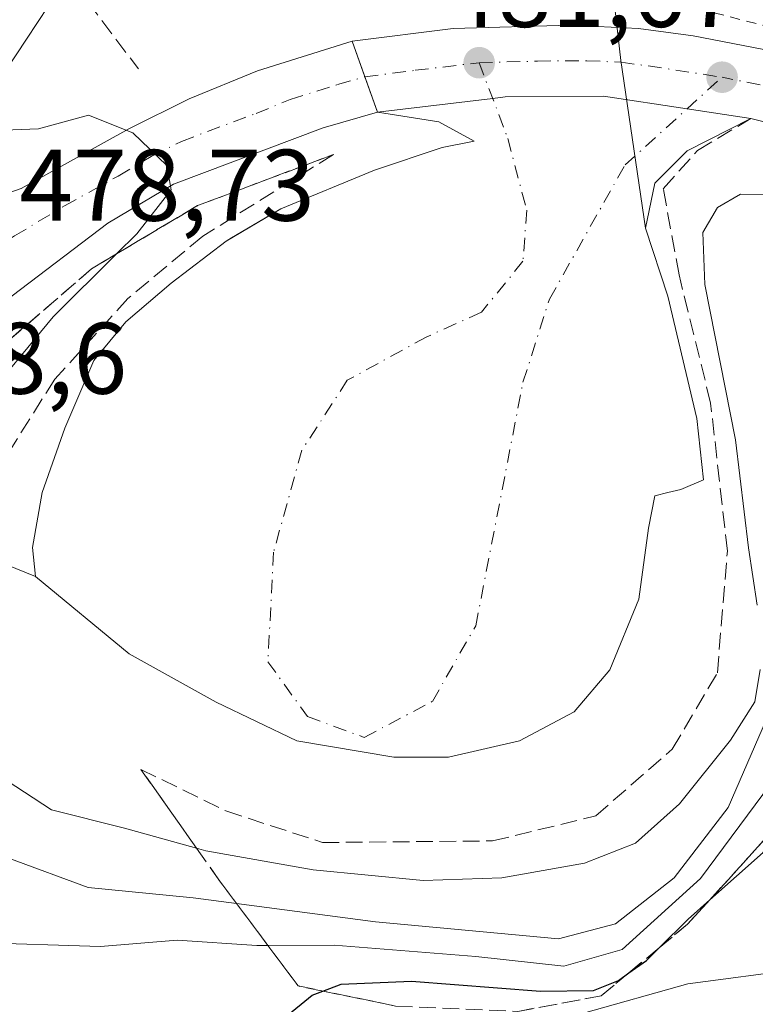
# Model space of a CAD drawing. Units: metres. Extents: x 645263 to 648733, y 4716073 to 4718459.
# Drawn here: x 646314 to 646386, y 4717040 to 4717137 of the extents above; entities that cross this region are included whole.
import ezdxf

# ---------------------------------------------------------------- set-up
doc = ezdxf.new("R2010")
doc.units = ezdxf.units.M
doc.header["$MEASUREMENT"] = 0
for name, pattern in [('DGN Style 2', [1.6480167562047852, 0.988810053722871, -0.6592067024819142]), ('DGN Style 3', [2.307223458686699, 1.648016756204785, -0.6592067024819142]), ('DGN Style 4', [2.6384748266838614, 1.318413404963828, -0.6592067024819142, 0.001648016756204785, -0.6592067024819142])]:
    doc.linetypes.add(name, pattern=pattern)
for name, color, linetype, lineweight in [('Agrupación de edificios CxS', 7, 'Continuous', 0), ('Alambrada', 7, 'DGN Style 2', 0), ('Arbolado forestal CxS', 92, 'Continuous', 0), ('Carretera de calzada única Cxs', 7, 'Continuous', 13), ('Carretera de calzada única eje', 7, 'DGN Style 4', 0), ('Curva de nivel maestra', 30, 'Continuous', 30), ('Curva de nivel normal', 30, 'Continuous', 0), ('Elemento construido', 1, 'Continuous', 0), ('Explanada Cxs', 7, 'Continuous', 0), ('Muro lineal', 1, 'DGN Style 3', 13), ('Núcleo urbano CxS', 7, 'Continuous', 0), ('Pastizal CxS', 92, 'Continuous', 0), ('Punto de cota en terreno', 7, 'Continuous', 0), ('Rótulo de punto de cota en terreno', 7, 'Continuous', 0), ('Talud superficial', 30, 'DGN Style 3', 0), ('Vía urbana Cxs', 4, 'Continuous', 0), ('Vía urbana eje', 4, 'DGN Style 4', 0)]:
    doc.layers.add(name, color=color, linetype=linetype, lineweight=lineweight)
doc.styles.add('Style-Arial', font='txt')

# ---------------------------------------------------------------- blocks, each defined once
blk = doc.blocks.new('*U21')
at = {"layer": 'Arbolado forestal CxS', "color": 92, "linetype": 'Continuous', "lineweight": 0}
blk.add_polyline3d([(646305.8787000002, 4717085.9988, 480.6076999999932), (646315.4700999996, 4717082.130100001, 482.7516000000033), (646324.7001, 4717074.4901, 483.3142999999982), (646333.2901, 4717069.720100001, 483.5103999999993), (646341.2401000002, 4717065.9001, 483.5991000000067), (646350.7901, 4717064.3101, 483.5938000000024), (646356.1901000004, 4717064.3101, 483.5255999999936), (646363.1901000004, 4717065.9001, 483.4842000000062), (646368.6001000004, 4717068.7601, 483.3871999999974), (646372.1001000004, 4717072.9001, 483.2333000000072), (646374.9700999996, 4717079.9001, 483.1986999999936), (646375.9200999998, 4717086.9001, 482.9599000000017), (646376.5601000005, 4717090.0801, 482.8383000000031), (646377.8300999999, 4717090.4001, 482.8589000000065), (646379.1001000004, 4717090.710100001, 482.9453999999969), (646381.3300999999, 4717091.670100001, 483.0650000000023), (646380.7001, 4717097.710100001, 483.0864000000002), (646377.8300999999, 4717109.800100001, 482.5244999999995), (646375.6101000002, 4717116.4801, 482.1748999999982), (646376.5601000005, 4717120.940099999, 482.0657000000065), (646379.7401000002, 4717124.120100001, 482.1257999999943), (646386.0100999996, 4717127.300100001, 482.2099000000017), (646387.0601000005, 4717127.0601, 482.2390000000014)], dxfattribs=at)
blk = doc.blocks.new('5PATER')
at = {"layer": 'Pastizal CxS', "linetype": 'Continuous', "lineweight": 0}
h = blk.add_hatch(color=51, dxfattribs=at)
edge = h.paths.add_edge_path()
edge.add_ellipse((0, 0), major_axis=(-0.1095731443231308, -0.1110710700762829), ratio=0.9994222409660322, start_angle=0, end_angle=360)
blk = doc.blocks.new('*U32')
at = {"layer": 'Carretera de calzada única Cxs', "color": 7, "linetype": 'Continuous', "lineweight": 13}
for points in [[(646387.0601000005, 4717127.0601, 482.530700000003), (646386.0100999996, 4717127.300100001, 482.4232000000048), (646379.7200999996, 4717128.2601, 482.2716999999975), (646371.4700999996, 4717129.530099999, 482.1447999999946), (646361.7701000003, 4717129.440099999, 481.945200000002), (646360.5500999996, 4717129.290100001, 481.9051999999938), (646349.2001, 4717127.940099999, 481.5323000000063), (646343.8201000001, 4717126.380100001, 481.4232000000048), (646329.0800999999, 4717120.850099999, 480.5304999999935), (646322.5900999998, 4717116.9801, 479.8804999999993), (646313.1401000004, 4717109.8201, 479.3845000000001)], [(646310.0500999996, 4717119.030099999, 479.290399999998), (646314.0301000001, 4717120.4001, 479.6342000000004), (646324.6501000002, 4717126.300100001, 480.6662000000069), (646330.6201, 4717129.270099999, 481.0620999999956), (646337.3501000004, 4717132.0101, 481.3880000000063), (646346.7001, 4717134.950099999, 481.7651000000042), (646356.6501000002, 4717136.200099999, 482.3319999999949), (646368.1901000004, 4717136.520099999, 482.7391000000061), (646374.9501, 4717136.190099999, 482.8889999999956), (646380.3300999999, 4717135.4801, 484.7868000000017), (646387.3101000005, 4717134.110099999, 487.4324000000051)]]:
    blk.add_polyline3d(points, dxfattribs=at)

msp = doc.modelspace()

# ---------------------------------------------------------------- linework, layer by layer
at = {"layer": 'Agrupación de edificios CxS', "color": 7, "linetype": 'Continuous', "lineweight": 0, "extrusion": (0.01243519863846169, -0.03488634297908776, 0.9993139191006836), "elevation": -156044.7035726059, "flags": 128}
msp.add_lwpolyline([(2192634.711870404, 4223398.868316398), (2192634.711870404, 4223402.597085743)], dxfattribs=at)
at = {"layer": 'Agrupación de edificios CxS', "color": 7, "linetype": 'Continuous', "lineweight": 0, "extrusion": (0.008561085082553741, -0.02399283681435371, 0.999675473143064), "elevation": -107162.4543743149, "flags": 128}
msp.add_lwpolyline([(2194019.904562563, 4224198.905161913), (2194019.904562563, 4224202.622609869)], dxfattribs=at)
at = {"layer": 'Agrupación de edificios CxS', "color": 7, "linetype": 'Continuous', "lineweight": 0}
for points in [[(646346.7001, 4717134.950099999, 481.7651000000042), (646337.3501000004, 4717132.0101, 481.3880000000063), (646330.6201, 4717129.270099999, 481.0620999999956), (646324.6501000002, 4717126.300100001, 480.6662000000069), (646314.0301000001, 4717120.4001, 479.6342000000004), (646310.0500999996, 4717119.030099999, 479.290399999998), (646305.9200999998, 4717118.210100001, 478.9484999999986), (646301.7200999996, 4717117.950099999, 478.6977999999945), (646298.7801000001, 4717118.200099999, 478.6882000000041), (646294.2500999998, 4717119.290100001, 478.5396999999939), (646292.9801000003, 4717119.840100001, 478.4897000000056)], [(646387.0601000005, 4717127.0601, 482.530700000003), (646386.0100999996, 4717127.300100001, 482.4232000000048), (646379.7401000002, 4717124.120100001, 482.4655999999959), (646376.5601000005, 4717120.940099999, 482.4918999999937), (646375.6101000002, 4717116.4801, 482.9039000000049), (646377.8300999999, 4717109.800100001, 483.4290000000037), (646380.7001, 4717097.710100001, 483.8258999999962), (646381.3300999999, 4717091.670100001, 483.9728000000032), (646379.1001000004, 4717090.710100001, 483.6177000000025), (646377.8300999999, 4717090.4001, 483.3255000000063), (646376.5601000005, 4717090.0801, 483.2134999999981), (646375.9200999998, 4717086.9001, 483.5093000000052), (646374.9700999996, 4717079.9001, 483.6254999999946), (646372.1001000004, 4717072.9001, 483.6833000000043), (646368.6001000004, 4717068.7601, 483.8714999999939), (646363.1901000004, 4717065.9001, 483.8769999999931), (646356.1901000004, 4717064.3101, 484.0966999999946), (646350.7901, 4717064.3101, 484.149900000004), (646341.2401000002, 4717065.9001, 483.8701000000001), (646333.2901, 4717069.720100001, 483.7626000000019), (646324.7001, 4717074.4901, 483.7070999999996), (646315.4700999996, 4717082.130100001, 483.1420000000071), (646315.1501000002, 4717084.9901, 483.2486999999965), (646316.1101000002, 4717090.4001, 482.9866999999941), (646318.3400999998, 4717096.7601, 482.9487999999984), (646321.2001, 4717103.440099999, 482.3317999999999), (646324.3800999997, 4717107.2601, 482.1233999999968), (646328.8400999998, 4717111.0801, 482.0583999999944), (646334.2500999998, 4717115.220100001, 481.9698000000063), (646334.7873999998, 4717115.536499999, 481.9762999999948), (646339.6501000002, 4717118.4001, 482.0583000000043), (646348.8800999997, 4717122.210100001, 482.0093000000052), (646355.5601000005, 4717124.440099999, 481.8147000000026), (646358.7401000002, 4717125.0801, 481.8464999999997), (646355.2401000002, 4717126.9901, 481.7114000000002), (646349.2001, 4717127.940099999, 481.5323000000063), (646346.7001, 4717134.950099999, 481.7651000000042), (646337.3501000004, 4717132.0101, 481.3880000000063), (646330.6201, 4717129.270099999, 481.0620999999956), (646324.6501000002, 4717126.300100001, 480.6662000000069), (646314.0301000001, 4717120.4001, 479.6342000000004), (646310.0500999996, 4717119.030099999, 479.290399999998)], [(646356.1901000004, 4717064.3101, 484.0966999999946), (646350.7901, 4717064.3101, 484.149900000004), (646341.2401000002, 4717065.9001, 483.8701000000001), (646333.2901, 4717069.720100001, 483.7626000000019), (646324.7001, 4717074.4901, 483.7070999999996), (646315.4700999996, 4717082.130100001, 483.1420000000071), (646315.1501000002, 4717084.9901, 483.2486999999965), (646316.1101000002, 4717090.4001, 482.9866999999941), (646318.3400999998, 4717096.7601, 482.9487999999984), (646321.2001, 4717103.440099999, 482.3317999999999), (646324.3800999997, 4717107.2601, 482.1233999999968), (646328.8400999998, 4717111.0801, 482.0583999999944), (646334.2500999998, 4717115.220100001, 481.9698000000063), (646334.7873999998, 4717115.536499999, 481.9762999999948), (646339.6501000002, 4717118.4001, 482.0583000000043), (646348.8800999997, 4717122.210100001, 482.0093000000052), (646355.5601000005, 4717124.440099999, 481.8147000000026), (646358.7401000002, 4717125.0801, 481.8464999999997), (646355.2401000002, 4717126.9901, 481.7114000000002), (646349.2001, 4717127.940099999, 481.5323000000063)], [(646386.0100999996, 4717127.300100001, 482.4232000000048), (646379.7401000002, 4717124.120100001, 482.4655999999959), (646376.5601000005, 4717120.940099999, 482.4918999999937), (646375.6101000002, 4717116.4801, 482.9039000000049), (646377.8300999999, 4717109.800100001, 483.4290000000037), (646380.7001, 4717097.710100001, 483.8258999999962), (646381.3300999999, 4717091.670100001, 483.9728000000032), (646379.1001000004, 4717090.710100001, 483.6177000000025), (646377.8300999999, 4717090.4001, 483.3255000000063), (646376.5601000005, 4717090.0801, 483.2134999999981), (646375.9200999998, 4717086.9001, 483.5093000000052), (646374.9700999996, 4717079.9001, 483.6254999999946), (646372.1001000004, 4717072.9001, 483.6833000000043), (646368.6001000004, 4717068.7601, 483.8714999999939), (646363.1901000004, 4717065.9001, 483.8769999999931), (646356.1901000004, 4717064.3101, 484.0966999999946)], [(646486.7500999998, 4717030.9001, 478.4229999999953), (646479.2100999998, 4717040.5601, 478.8889999999956), (646472.7801000001, 4717049.460100001, 479.179099999994), (646453.0201000003, 4717080.190099999, 480.7173999999941), (646446.7801000001, 4717088.290100001, 481.1144000000059), (646440.6601, 4717095.190099999, 481.3963999999978), (646435.0201000003, 4717100.470100001, 481.5331000000006), (646421.7301000003, 4717110.800100001, 481.8781000000017), (646411.1401000004, 4717117.1501, 482.0458000000072), (646404.3300999999, 4717120.700099999, 482.3727000000072), (646392.8501000004, 4717125.460100001, 482.6478999999963), (646387.0601000005, 4717127.0601, 482.530700000003), (646386.0100999996, 4717127.300100001, 482.4232000000048)]]:
    msp.add_polyline3d(points, dxfattribs=at)
at = {"layer": 'Alambrada', "color": 7, "linetype": 'DGN Style 2', "lineweight": 0}
msp.add_polyline3d([(646382.9319000002, 4717139.091499999, 487.6567000000068), (646382.3901000004, 4717137.7401, 487.9339999999939), (646393.3501000004, 4717134.940099999, 487.8831000000064), (646402.6901000004, 4717131.540100001, 487.1676000000007), (646408.6201, 4717128.9001, 483.1827999999951), (646418.3701, 4717123.860099999, 484.1989000000031), (646427.1201, 4717118.4101, 485.5443999999989), (646436.6201, 4717111.590100001, 482.8168000000006), (646443.1001000004, 4717106.0701, 482.5123000000021), (646450.0100999996, 4717099.140100001, 481.6465999999928), (646459.2100999998, 4717088.170100001, 481.0657999999967), (646463.2500999998, 4717082.440099999, 481.2942999999942), (646475.5100999996, 4717062.720100001, 479.9916999999987), (646483.8201000001, 4717050.2401, 478.6236000000063), (646498.0100999996, 4717031.0701, 478.7571999999927)], dxfattribs=at)
at = {"layer": 'Arbolado forestal CxS', "color": 92, "linetype": 'Continuous', "lineweight": 0}
for points in [[(646486.7500999998, 4717030.9001, 478.2636000000057), (646479.2100999998, 4717040.5601, 478.9440999999933), (646472.7801000001, 4717049.460100001, 479.1481000000058), (646453.0201000003, 4717080.190099999, 480.7304000000004), (646446.7801000001, 4717088.290100001, 480.9680999999982), (646440.6601, 4717095.190099999, 481.2926000000007), (646435.0201000003, 4717100.470100001, 481.4569000000047), (646421.7301000003, 4717110.800100001, 481.7393000000012), (646411.1401000004, 4717117.1501, 481.9502000000066), (646404.3300999999, 4717120.700099999, 482.2057000000059), (646392.8501000004, 4717125.460100001, 482.3205000000017), (646387.0601000005, 4717127.0601, 482.2390000000014), (646386.0100999996, 4717127.300100001, 482.2099000000017), (646379.7401000002, 4717124.120100001, 482.1257999999943), (646376.5601000005, 4717120.940099999, 482.0657000000065), (646375.6101000002, 4717116.4801, 482.1748999999982)], [(646375.6101000002, 4717116.4801, 482.1748999999982), (646377.8300999999, 4717109.800100001, 482.5244999999995), (646380.7001, 4717097.710100001, 483.0864000000002), (646381.3300999999, 4717091.670100001, 483.0650000000023), (646379.1001000004, 4717090.710100001, 482.9453999999969), (646377.8300999999, 4717090.4001, 482.8589000000065), (646376.5601000005, 4717090.0801, 482.8383000000031), (646375.9200999998, 4717086.9001, 482.9599000000017), (646374.9700999996, 4717079.9001, 483.1986999999936), (646372.1001000004, 4717072.9001, 483.2333000000072), (646368.6001000004, 4717068.7601, 483.3871999999974), (646363.1901000004, 4717065.9001, 483.4842000000062), (646356.1901000004, 4717064.3101, 483.5255999999936), (646350.7901, 4717064.3101, 483.5938000000024), (646341.2401000002, 4717065.9001, 483.5991000000067), (646333.2901, 4717069.720100001, 483.5103999999993), (646324.7001, 4717074.4901, 483.3142999999982), (646315.4700999996, 4717082.130100001, 482.7516000000033), (646305.8787000002, 4717085.9988, 480.6076999999932)]]:
    msp.add_polyline3d(points, dxfattribs=at)
at = {"layer": 'Carretera de calzada única Cxs', "color": 7, "linetype": 'Continuous', "lineweight": 13}
for points in [[(646346.7001, 4717134.950099999, 481.7651000000042), (646356.6501000002, 4717136.200099999, 482.3319999999949), (646368.1901000004, 4717136.520099999, 482.7391000000061), (646374.9501, 4717136.190099999, 482.8889999999956), (646380.3300999999, 4717135.4801, 484.7868000000017), (646387.3101000005, 4717134.110099999, 487.4324000000051), (646394.6601, 4717132.0001, 486.4266999999964), (646402.3901000004, 4717129.0001, 484.6958000000013), (646409.3400999998, 4717125.690099999, 482.5497999999934), (646416.4801000003, 4717121.8201, 482.4351000000024), (646424.8400999998, 4717116.770099999, 483.0580000000046), (646432.0800999999, 4717111.6601, 482.192200000005), (646437.2600999996, 4717107.390100001, 481.9104999999981), (646443.5701000001, 4717101.530099999, 481.626099999994), (646450.5100999996, 4717094.040100001, 481.1652999999933), (646457.1001000004, 4717085.920100001, 480.7572999999975), (646461.8101000005, 4717079.170100001, 480.6457999999984), (646476.9501, 4717055.3201, 479.1062999999995), (646482.1300999997, 4717047.800100001, 478.4735999999976), (646489.0401, 4717038.5701, 478.3782000000065)], [(646292.9801000003, 4717119.840100001, 478.4897000000056), (646294.2500999998, 4717119.290100001, 478.5396999999939), (646298.7801000001, 4717118.200099999, 478.6882000000041), (646301.7200999996, 4717117.950099999, 478.6977999999945), (646305.9200999998, 4717118.210100001, 478.9484999999986), (646310.0500999996, 4717119.030099999, 479.290399999998), (646314.0301000001, 4717120.4001, 479.6342000000004), (646324.6501000002, 4717126.300100001, 480.6662000000069), (646330.6201, 4717129.270099999, 481.0620999999956), (646337.3501000004, 4717132.0101, 481.3880000000063), (646346.7001, 4717134.950099999, 481.7651000000042)], [(646386.0100999996, 4717127.300100001, 482.4232000000048), (646379.7200999996, 4717128.2601, 482.2716999999975), (646371.4700999996, 4717129.530099999, 482.1447999999946), (646361.7701000003, 4717129.440099999, 481.945200000002), (646360.5500999996, 4717129.290100001, 481.9051999999938), (646349.2001, 4717127.940099999, 481.5323000000063)], [(646349.2001, 4717127.940099999, 481.5323000000063), (646343.8201000001, 4717126.380100001, 481.4232000000048), (646329.0800999999, 4717120.850099999, 480.5304999999935), (646322.5900999998, 4717116.9801, 479.8804999999993), (646313.1401000004, 4717109.8201, 479.3845000000001), (646309.5701000001, 4717106.4101, 479.2537000000011), (646306.2901, 4717102.7301, 479.0763000000007), (646304.3701, 4717100.040100001, 479.3107000000019)], [(646668.8300999999, 4716912.380100001, 474.4704999999958), (646655.5401, 4716919.370100001, 475.2547999999952), (646619.3800999997, 4716938.970100001, 477.6438000000053), (646579.5201000003, 4716961.4901, 479.5651999999973), (646554.7100999998, 4716975.200099999, 480.0252000000037), (646535.7901, 4716986.6601, 479.4746000000014), (646522.5900999998, 4716995.890100001, 478.8908999999985), (646514.1700999998, 4717002.640100001, 478.3965000000026), (646505.8901000004, 4717009.960100001, 478.2127999999939), (646495.4401000004, 4717020.550100001, 478.1588999999949), (646486.7500999998, 4717030.9001, 478.4229999999953), (646479.2100999998, 4717040.5601, 478.8889999999956), (646472.7801000001, 4717049.460100001, 479.179099999994), (646453.0201000003, 4717080.190099999, 480.7173999999941), (646446.7801000001, 4717088.290100001, 481.1144000000059), (646440.6601, 4717095.190099999, 481.3963999999978), (646435.0201000003, 4717100.470100001, 481.5331000000006), (646421.7301000003, 4717110.800100001, 481.8781000000017), (646411.1401000004, 4717117.1501, 482.0458000000072), (646404.3300999999, 4717120.700099999, 482.3727000000072), (646392.8501000004, 4717125.460100001, 482.6478999999963), (646387.0601000005, 4717127.0601, 482.530700000003), (646386.0100999996, 4717127.300100001, 482.4232000000048)]]:
    msp.add_polyline3d(points, dxfattribs=at)
at = {"layer": 'Carretera de calzada única eje', "color": 7, "linetype": 'DGN Style 4', "lineweight": 0}
for points in [[(646359.2100999998, 4717132.8201, 482.0184000000008), (646364.9801000003, 4717132.9801, 482.1812000000064), (646369.8300999999, 4717133.020099999, 482.3123000000051), (646373.2100999998, 4717132.860099999, 482.368100000007), (646375.9001000002, 4717132.5001, 482.3475999999937), (646383.1700999998, 4717131.390100001, 483.3888000000007)], [(646310.3201000001, 4717113.700099999, 479.0546000000032), (646313.3901000004, 4717115.7301, 479.2725000000065), (646318.3101000005, 4717118.690099999, 479.6512999999978), (646323.6201, 4717121.640100001, 480.0384999999952), (646326.8601000002, 4717123.5701, 480.3430999999982), (646329.8501000004, 4717125.0601, 480.6211999999941), (646337.2200999996, 4717127.8201, 480.9982000000019), (646340.5800999999, 4717129.190099999, 481.2382999999973), (646345.2600999996, 4717130.6601, 481.4896000000008), (646347.9501, 4717131.440099999, 481.6269999999931), (646352.9200999998, 4717132.0701, 481.8380999999936), (646359.2100999998, 4717132.8201, 482.0184000000008)], [(646386.9200999998, 4717130.640100001, 483.6910000000062), (646383.1700999998, 4717131.390100001, 483.3888000000007)]]:
    msp.add_polyline3d(points, dxfattribs=at)
at = {"layer": 'Curva de nivel maestra', "color": 30, "linetype": 'Continuous', "lineweight": 30, "elevation": 500, "flags": 128}
msp.add_lwpolyline([(646337, 4717036.100099999), (646342.7400000002, 4717040.8101), (646343.8038999997, 4717041.215600001), (646345.5999999996, 4717041.9001), (646352.5499999998, 4717042.200099999), (646365.2599999999, 4717041.200099999), (646370.5, 4717041.280099999), (646372.9500000002, 4717042.270099999), (646373.9829000002, 4717043.004699999), (646375.7199999997, 4717044.2401), (646376.9820999998, 4717045.489900001), (646379.8399999999, 4717048.3201), (646381.9610000001, 4717050.205399999), (646387.2199999997, 4717054.880100001), (646390.7400000002, 4717059.120100001), (646394.5700000003, 4717065.970100001), (646395.25, 4717070.880100001), (646397.2199999997, 4717076.1801), (646398.4199999999, 4717076.350099999), (646401.1100000005, 4717074.300100001), (646405.0999999996, 4717069.790100001), (646406.6098999997, 4717068.8728)], dxfattribs=at)
at = {"layer": 'Curva de nivel normal', "color": 30, "linetype": 'Continuous', "lineweight": 0, "flags": 128}
for points, elevation in [([(646240.2400000002, 4717054.130100001), (646247.9500000002, 4717050.200099999), (646253.9299999997, 4717049.7401), (646255.1268999996, 4717050.3422), (646258.8600000005, 4717052.220100001), (646267.5300000003, 4717059.120100001), (646275.3700000001, 4717064.8101), (646284.3700000001, 4717072.550100001), (646292.6699999999, 4717078.6801), (646299.6699999999, 4717082.9101), (646303.5599999997, 4717087.8201), (646309.8399999999, 4717098.860099999), (646317.2100000001, 4717107.7601), (646323.4397, 4717113.952), (646325.4500000002, 4717115.950099999), (646328.8399999999, 4717120.280099999), (646328.4000000004, 4717122.670100001), (646325.0599999997, 4717125.890100001), (646320.6699999999, 4717127.6501), (646315.7400000002, 4717126.3101), (646311.5199999996, 4717126.140100001), (646310.7599999999, 4717128.110099999), (646312.4000000004, 4717131.850099999), (646316.7300000006, 4717138.420100001)], 480), ([(646386.6299999999, 4717079.280099999), (646385.7800000003, 4717084.950099999), (646384.5099999999, 4717095.610099999), (646381.4699999997, 4717110.9301), (646381.2699999996, 4717116.0801), (646382.7300000006, 4717118.530099999), (646384.9900000002, 4717119.860099999), (646388.7800000003, 4717119.770099999)], 485), ([(646311.6799999997, 4717062.590100001), (646317.0199999996, 4717059.090100001), (646324.2199999997, 4717057.280099999), (646331.3397000004, 4717055.314200001), (646332.2599999999, 4717055.0601), (646342.8399999999, 4717053.190099999), (646353.7000000002, 4717052.130100001), (646361.4400000004, 4717052.380100001), (646369.6100000005, 4717053.8301), (646374.6399999997, 4717055.8101), (646378.9900000002, 4717059.6801), (646384, 4717065.970100001), (646386.4100000003, 4717069.7401), (646386.9199999999, 4717072.950099999)], 485), ([(646312.9900000002, 4717054.270099999), (646320.6600000003, 4717051.450099999), (646331, 4717050.4301), (646335.2788000006, 4717049.8596), (646349, 4717048.030099999), (646367.0300000003, 4717046.360099999), (646372.6699999999, 4717047.850099999), (646378.4600000001, 4717052.380100001), (646383.7699999996, 4717059.340100001), (646387.5499999998, 4717068.050100001)], 490), ([(646277.2999999998, 4717039.850099999), (646283.3600000005, 4717043.0701), (646292.9400000004, 4717044.920100001), (646302.8099999997, 4717045.620100001), (646309.3799999999, 4717046.0001), (646321.8799999999, 4717045.620100001), (646329.4400000004, 4717046.2501), (646337.2800000003, 4717045.720100001), (646338.3642999995, 4717045.722899999), (646344.9000000004, 4717045.7401), (646358.8899999997, 4717044.620100001), (646367.5599999997, 4717043.6601), (646373.3200000003, 4717045.3301), (646381.04, 4717052.3201), (646387.9400000004, 4717061.620100001)], 495), ([(646405.9199999999, 4717039.880100001), (646402.7599999999, 4717043.0801), (646400.5599999997, 4717043.970100001), (646398.4699999997, 4717044.120100001), (646396.54, 4717045.5001), (646394.6399999997, 4717045.450099999), (646390.75, 4717043.370100001), (646379.7999999998, 4717041.920100001), (646369.5, 4717039.050100001)], 505)]:
    msp.add_lwpolyline(points, dxfattribs=dict(at, elevation=elevation))
at = {"layer": 'Elemento construido', "color": 1, "linetype": 'Continuous', "lineweight": 0}
for points in [[(646284.6801000005, 4717124.340100001, 477.5752999999968), (646288.5601000005, 4717121.770099999, 478.1138000000064), (646292.9801000003, 4717119.840100001, 478.4897000000056), (646294.2500999998, 4717119.290100001, 478.5396999999939), (646298.7801000001, 4717118.200099999, 478.6882000000041), (646301.7200999996, 4717117.950099999, 478.6977999999945), (646305.9200999998, 4717118.210100001, 478.9484999999986), (646310.0500999996, 4717119.030099999, 479.290399999998), (646314.0301000001, 4717120.4001, 479.6342000000004), (646324.6501000002, 4717126.300100001, 480.6662000000069), (646330.6201, 4717129.270099999, 481.0620999999956), (646337.3501000004, 4717132.0101, 481.3880000000063), (646346.7001, 4717134.950099999, 481.7651000000042)], [(646230.0800999999, 4717044.880100001, 484.5470999999961), (646233.2401000002, 4717044.7301, 483.3025999999954), (646237.9600999998, 4717045.100099999, 482.8089000000036), (646243.1201, 4717046.3301, 481.4251999999979), (646247.1501000002, 4717047.800100001, 480.656799999997), (646252.8901000004, 4717050.700099999, 481.0911999999954), (646256.4700999996, 4717053.0601, 480.105899999995), (646261.3901000004, 4717057.200099999, 481.2890999999945), (646276.1401000004, 4717072.290100001, 478.7942000000039), (646279.2001, 4717074.790100001, 479.1670000000013), (646294.5000999998, 4717085.8101, 479.5304999999935), (646297.2301000003, 4717088.600099999, 479.1325999999972), (646300.0100999996, 4717092.630100001, 479.1232000000019), (646301.2701000003, 4717095.700099999, 479.1373000000021), (646304.3701, 4717100.040100001, 479.3107000000019), (646306.2901, 4717102.7301, 479.0763000000007), (646309.5701000001, 4717106.4101, 479.2537000000011), (646313.1401000004, 4717109.8201, 479.3845000000001), (646322.5900999998, 4717116.9801, 479.8804999999993), (646329.0800999999, 4717120.850099999, 480.5304999999935), (646343.8201000001, 4717126.380100001, 481.4232000000048), (646349.2001, 4717127.940099999, 481.5323000000063)]]:
    msp.add_polyline3d(points, dxfattribs=at)
at = {"layer": 'Explanada Cxs', "color": 7, "linetype": 'Continuous', "lineweight": 0}
msp.add_polyline3d([(646356.1901000004, 4717064.3101, 484.0966999999946), (646350.7901, 4717064.3101, 484.149900000004), (646341.2401000002, 4717065.9001, 483.8701000000001), (646333.2901, 4717069.720100001, 483.7626000000019), (646324.7001, 4717074.4901, 483.7070999999996), (646315.4700999996, 4717082.130100001, 483.1420000000071), (646315.1501000002, 4717084.9901, 483.2486999999965), (646316.1101000002, 4717090.4001, 482.9866999999941), (646318.3400999998, 4717096.7601, 482.9487999999984), (646321.2001, 4717103.440099999, 482.3317999999999), (646324.3800999997, 4717107.2601, 482.1233999999968), (646328.8400999998, 4717111.0801, 482.0583999999944), (646334.2500999998, 4717115.220100001, 481.9698000000063), (646339.6501000002, 4717118.4001, 482.0583000000043), (646348.8800999997, 4717122.210100001, 482.0093000000052), (646355.5601000005, 4717124.440099999, 481.8147000000026), (646358.7401000002, 4717125.0801, 481.8464999999997), (646355.2401000002, 4717126.9901, 481.7114000000002), (646349.2001, 4717127.940099999, 481.5323000000063), (646360.5500999996, 4717129.290100001, 481.9051999999938), (646361.7701000003, 4717129.440099999, 481.945200000002), (646371.4700999996, 4717129.530099999, 482.1447999999946), (646379.7200999996, 4717128.2601, 482.2716999999975), (646386.0100999996, 4717127.300100001, 482.4232000000048), (646379.7401000002, 4717124.120100001, 482.4655999999959), (646376.5601000005, 4717120.940099999, 482.4918999999937), (646375.6101000002, 4717116.4801, 482.9039000000049), (646377.8300999999, 4717109.800100001, 483.4290000000037), (646380.7001, 4717097.710100001, 483.8258999999962), (646381.3300999999, 4717091.670100001, 483.9728000000032), (646379.1001000004, 4717090.710100001, 483.6177000000025), (646377.8300999999, 4717090.4001, 483.3255000000063), (646376.5601000005, 4717090.0801, 483.2134999999981), (646375.9200999998, 4717086.9001, 483.5093000000052), (646374.9700999996, 4717079.9001, 483.6254999999946), (646372.1001000004, 4717072.9001, 483.6833000000043), (646368.6001000004, 4717068.7601, 483.8714999999939), (646363.1901000004, 4717065.9001, 483.8769999999931)], close=True, dxfattribs=at)
for points in [[(646349.2001, 4717127.940099999, 481.5323000000063), (646360.5500999996, 4717129.290100001, 481.9051999999938), (646361.7701000003, 4717129.440099999, 481.945200000002), (646371.4700999996, 4717129.530099999, 482.1447999999946), (646379.7200999996, 4717128.2601, 482.2716999999975), (646386.0100999996, 4717127.300100001, 482.4232000000048), (646379.7401000002, 4717124.120100001, 482.4655999999959), (646376.5601000005, 4717120.940099999, 482.4918999999937), (646375.6101000002, 4717116.4801, 482.9039000000049), (646377.8300999999, 4717109.800100001, 483.4290000000037), (646380.7001, 4717097.710100001, 483.8258999999962), (646381.3300999999, 4717091.670100001, 483.9728000000032), (646379.1001000004, 4717090.710100001, 483.6177000000025), (646377.8300999999, 4717090.4001, 483.3255000000063), (646376.5601000005, 4717090.0801, 483.2134999999981), (646375.9200999998, 4717086.9001, 483.5093000000052), (646374.9700999996, 4717079.9001, 483.6254999999946), (646372.1001000004, 4717072.9001, 483.6833000000043), (646368.6001000004, 4717068.7601, 483.8714999999939), (646363.1901000004, 4717065.9001, 483.8769999999931), (646356.1901000004, 4717064.3101, 484.0966999999946)], [(646356.1901000004, 4717064.3101, 484.0966999999946), (646350.7901, 4717064.3101, 484.149900000004), (646341.2401000002, 4717065.9001, 483.8701000000001), (646333.2901, 4717069.720100001, 483.7626000000019), (646324.7001, 4717074.4901, 483.7070999999996), (646315.4700999996, 4717082.130100001, 483.1420000000071), (646315.1501000002, 4717084.9901, 483.2486999999965), (646316.1101000002, 4717090.4001, 482.9866999999941), (646318.3400999998, 4717096.7601, 482.9487999999984), (646321.2001, 4717103.440099999, 482.3317999999999), (646324.3800999997, 4717107.2601, 482.1233999999968), (646328.8400999998, 4717111.0801, 482.0583999999944), (646334.2500999998, 4717115.220100001, 481.9698000000063), (646339.6501000002, 4717118.4001, 482.0583000000043), (646348.8800999997, 4717122.210100001, 482.0093000000052), (646355.5601000005, 4717124.440099999, 481.8147000000026), (646358.7401000002, 4717125.0801, 481.8464999999997), (646355.2401000002, 4717126.9901, 481.7114000000002), (646349.2001, 4717127.940099999, 481.5323000000063)]]:
    msp.add_polyline3d(points, dxfattribs=at)
at = {"layer": 'Muro lineal', "color": 1, "linetype": 'DGN Style 3', "lineweight": 13, "extrusion": (0.7961577184136895, 0.6040573709433622, 0.03532109878389193), "elevation": 3364012.625517458, "flags": 128}
msp.add_lwpolyline([(3367272.872600514, -118413.1772656443), (3367266.430666571, -118412.3340394841), (3367264.604594757, -118412.5564782825)], dxfattribs=at)
at = {"layer": 'Núcleo urbano CxS', "color": 7, "linetype": 'Continuous', "lineweight": 0}
for points in [[(646446.523, 4717187.585200001, 472.4548999999971), (646438.4326999999, 4717186.3391, 472.5604000000022), (646426.5421000002, 4717188.186100001, 472.6674999999959), (646414.6473000003, 4717187.9815, 472.7379999999976), (646394.5482999999, 4717183.967499999, 473.2918999999966), (646368.2931000004, 4717176.0987, 474.2560999999987), (646368.6211000001, 4717173.213099999, 474.3637000000017), (646373.1880999999, 4717133.028700001, 482.2921999999963), (646375.6101000002, 4717116.4801, 482.1748999999982)], [(646446.523, 4717187.585200001, 472.4548999999971), (646438.4326999999, 4717186.3391, 472.5604000000022), (646426.5421000002, 4717188.186100001, 472.6674999999959), (646414.6473000003, 4717187.9815, 472.7379999999976), (646394.5482999999, 4717183.967499999, 473.2918999999966), (646368.2931000004, 4717176.0987, 474.2560999999987), (646368.6211000001, 4717173.213099999, 474.3637000000017), (646373.1880999999, 4717133.028700001, 482.2921999999963), (646375.6101000002, 4717116.4801, 482.1748999999982)], [(646387.0601000005, 4717127.0601, 482.2390000000014), (646386.0100999996, 4717127.300100001, 482.2099000000017), (646379.7401000002, 4717124.120100001, 482.1257999999943), (646376.5601000005, 4717120.940099999, 482.0657000000065), (646375.6101000002, 4717116.4801, 482.1748999999982), (646373.1880999999, 4717133.028700001, 482.2921999999963), (646368.6211000001, 4717173.213099999, 474.3637000000017), (646368.2931000004, 4717176.0987, 474.2560999999987), (646394.5482999999, 4717183.967499999, 473.2918999999966)], [(646368.6211000001, 4717173.213099999, 474.3637000000017), (646373.1880999999, 4717133.028700001, 482.2921999999963), (646375.6101000002, 4717116.4801, 482.1748999999982), (646377.8300999999, 4717109.800100001, 482.5244999999995), (646380.7001, 4717097.710100001, 483.0864000000002), (646381.3300999999, 4717091.670100001, 483.0650000000023), (646379.1001000004, 4717090.710100001, 482.9453999999969), (646377.8300999999, 4717090.4001, 482.8589000000065), (646376.5601000005, 4717090.0801, 482.8383000000031), (646375.9200999998, 4717086.9001, 482.9599000000017), (646374.9700999996, 4717079.9001, 483.1986999999936), (646372.1001000004, 4717072.9001, 483.2333000000072), (646368.6001000004, 4717068.7601, 483.3871999999974), (646363.1901000004, 4717065.9001, 483.4842000000062), (646356.1901000004, 4717064.3101, 483.5255999999936), (646350.7901, 4717064.3101, 483.5938000000024), (646341.2401000002, 4717065.9001, 483.5991000000067), (646333.2901, 4717069.720100001, 483.5103999999993), (646324.7001, 4717074.4901, 483.3142999999982), (646315.4700999996, 4717082.130100001, 482.7516000000033), (646305.8787000002, 4717085.9988, 480.6076999999932)], [(646486.7500999998, 4717030.9001, 478.2636000000057), (646479.2100999998, 4717040.5601, 478.9440999999933), (646472.7801000001, 4717049.460100001, 479.1481000000058), (646453.0201000003, 4717080.190099999, 480.7304000000004), (646446.7801000001, 4717088.290100001, 480.9680999999982), (646440.6601, 4717095.190099999, 481.2926000000007), (646435.0201000003, 4717100.470100001, 481.4569000000047), (646421.7301000003, 4717110.800100001, 481.7393000000012), (646411.1401000004, 4717117.1501, 481.9502000000066), (646404.3300999999, 4717120.700099999, 482.2057000000059), (646392.8501000004, 4717125.460100001, 482.3205000000017), (646387.0601000005, 4717127.0601, 482.2390000000014), (646386.0100999996, 4717127.300100001, 482.2099000000017), (646379.7401000002, 4717124.120100001, 482.1257999999943), (646376.5601000005, 4717120.940099999, 482.0657000000065), (646375.6101000002, 4717116.4801, 482.1748999999982)], [(646375.6101000002, 4717116.4801, 482.1748999999982), (646377.8300999999, 4717109.800100001, 482.5244999999995), (646380.7001, 4717097.710100001, 483.0864000000002), (646381.3300999999, 4717091.670100001, 483.0650000000023), (646379.1001000004, 4717090.710100001, 482.9453999999969), (646377.8300999999, 4717090.4001, 482.8589000000065), (646376.5601000005, 4717090.0801, 482.8383000000031), (646375.9200999998, 4717086.9001, 482.9599000000017), (646374.9700999996, 4717079.9001, 483.1986999999936), (646372.1001000004, 4717072.9001, 483.2333000000072), (646368.6001000004, 4717068.7601, 483.3871999999974), (646363.1901000004, 4717065.9001, 483.4842000000062), (646356.1901000004, 4717064.3101, 483.5255999999936), (646350.7901, 4717064.3101, 483.5938000000024), (646341.2401000002, 4717065.9001, 483.5991000000067), (646333.2901, 4717069.720100001, 483.5103999999993), (646324.7001, 4717074.4901, 483.3142999999982), (646315.4700999996, 4717082.130100001, 482.7516000000033), (646305.8787000002, 4717085.9988, 480.6076999999932)]]:
    msp.add_polyline3d(points, dxfattribs=at)
at = {"layer": 'Talud superficial', "color": 30, "linetype": 'DGN Style 3', "lineweight": 0, "extrusion": (-0.02632863921311269, 0.006017974697506705, 0.9996352268391336), "elevation": 11851.12268999705, "flags": 128}
msp.add_lwpolyline([(-4742562.509149587, -420791.479831276), (-4742562.509149587, -420790.402358859)], dxfattribs=at)
at = {"layer": 'Talud superficial', "color": 30, "linetype": 'DGN Style 3', "lineweight": 0, "extrusion": (-0.0173919172613753, -0.01087500800084045, 0.9997896055745704), "elevation": -62058.7538706888, "flags": 128}
msp.add_lwpolyline([(-3656913.184701064, 3048303.318660149), (-3656913.184701064, 3048288.11297103)], dxfattribs=at)
at = {"layer": 'Talud superficial', "color": 30, "linetype": 'DGN Style 3', "lineweight": 0}
for points in [[(646350.9800000006, 4717039.7401, 506.0939000000071), (646343.8038999997, 4717041.215600001, 503.405700000003), (646341.3499999996, 4717041.720100001, 502.5050999999949), (646338.3642999995, 4717045.722899999, 495.7489999999962), (646335.2788000006, 4717049.8596, 490.4952999999951), (646333.6299999999, 4717052.0701, 488.0760000000009), (646331.3397000004, 4717055.314200001, 486.2220999999991), (646325.8499999996, 4717063.090100001, 484.1377999999968), (646334.2300000006, 4717058.9901, 484.4732999999979), (646343.7699999996, 4717055.870100001, 485.001900000003), (646360.5300000003, 4717056.030099999, 485.212400000004), (646370.7100000001, 4717058.4901, 484.9600000000065), (646378.2699999996, 4717065.0701, 484.6640000000043), (646382.7100000001, 4717072.620100001, 484.4248999999982), (646383.7000000002, 4717084.620100001, 485.7486999999965), (646382.0499999998, 4717099.2401, 484.5051999999997), (646378.9299999997, 4717111.890100001, 484.5335000000051), (646377.3799999999, 4717120.390100001, 482.6910000000062), (646380.7599999999, 4717124.1501, 482.5822999999946), (646386.0099999999, 4717127.300100001, 482.4232000000048), (646387.0599999997, 4717127.0601, 482.530700000003)], [(646325.8499999996, 4717063.090100001, 483.6281000000017), (646334.2300000006, 4717058.9901, 484.0038999999961), (646343.7699999996, 4717055.870100001, 484.6024999999936), (646360.5300000003, 4717056.030099999, 484.7356), (646370.7100000001, 4717058.4901, 484.3568999999989), (646378.2699999996, 4717065.0701, 484.1388000000007), (646382.7100000001, 4717072.620100001, 483.9873999999982), (646383.7000000002, 4717084.620100001, 484.1385000000009), (646382.0499999998, 4717099.2401, 483.3908999999985), (646378.9299999997, 4717111.890100001, 482.9949000000051), (646377.3799999999, 4717120.390100001, 482.0880000000034), (646380.7599999999, 4717124.1501, 482.1545999999944), (646386.0099999999, 4717127.300100001, 482.2099000000017)], [(646344.8399999999, 4717123.7601, 481.2820000000065), (646331.4400000004, 4717118.720100001, 480.497000000003), (646323.4397, 4717113.952, 479.9112000000023), (646320.9699999997, 4717112.4801, 479.6298999999999), (646312.9100000003, 4717105.5001, 479.2204000000056), (646306.7000000002, 4717097.360099999, 479.141300000003), (646299.25, 4717085.1601, 479.2627999999968), (646293.5700000003, 4717080.3301, 479.2538999999961), (646284.5199999996, 4717073.6501, 479.2936000000045), (646278.9100000003, 4717068.7401, 479.1465999999928), (646266.8600000005, 4717059.2301, 479.5354999999981), (646256.5099999999, 4717051.200099999, 479.9395999999979), (646255.1268999996, 4717050.3422, 480.0540000000037), (646245.6600000003, 4717044.470100001, 481.0234999999957)], [(646312.9100000003, 4717105.5001, 479.9998000000051), (646320.9699999997, 4717112.4801, 480.1716000000015), (646323.4397, 4717113.952, 480.4829000000027), (646331.4400000004, 4717118.720100001, 481.1339000000008), (646344.8399999999, 4717123.7601, 481.7899999999936), (646331.9500000002, 4717115.700099999, 481.6998000000021), (646324.5800000001, 4717109.5701, 481.6705999999977), (646317.3600000005, 4717101.590100001, 482.5256999999983), (646309.9699999997, 4717089.860099999, 482.4731000000029)], [(646331.9500000002, 4717115.700099999, 480.970100000006), (646324.5800000001, 4717109.5701, 480.8693999999959), (646317.3600000005, 4717101.590100001, 481.3576999999932), (646309.9699999997, 4717089.860099999, 481.2404999999999), (646303.3899999997, 4717079.840100001, 481.3654999999999), (646296.2083999999, 4717072.3641, 483.8013999999966), (646295.3399999999, 4717071.460100001, 483.9714999999997), (646284.3300000001, 4717061.270099999, 487.9161000000022), (646283.2608000003, 4717060.620300001, 488.0991000000067), (646276.9752000002, 4717056.8003, 487.7133000000031), (646272.1699999999, 4717053.880100001, 486.7744999999995), (646260.0099999999, 4717047.800100001, 482.3665000000037), (646256.1786000002, 4717046.911, 481.1800999999978), (646245.6600000003, 4717044.470100001, 481.0234999999957)], [(646325.8499999996, 4717063.090100001, 483.6281000000017), (646331.3397000004, 4717055.314200001, 485.0178000000015), (646333.6299999999, 4717052.0701, 486.511599999998), (646335.2788000006, 4717049.8596, 488.5219999999972), (646338.3642999995, 4717045.722899999, 492.1597000000039), (646341.3499999996, 4717041.720100001, 496.5385999999999), (646343.8038999997, 4717041.215600001, 497.3099999999977), (646350.9800000006, 4717039.7401, 499.5170999999973), (646363.0300000003, 4717039.210100001, 500.6869000000006), (646371.25, 4717040.7401, 497.923299999995), (646373.9829000002, 4717043.004699999, 495.1518999999971), (646376.9820999998, 4717045.489900001, 493.9354000000022), (646379.7699999996, 4717047.800100001, 494.2373999999982), (646381.9610000001, 4717050.205399999, 494.1771000000008), (646385.29, 4717053.860099999, 493.8102000000072), (646391.8200000003, 4717061.2301, 495.2712999999931), (646395.2699999996, 4717083.860099999, 494.1561999999976), (646394.6719000004, 4717089.0986, 492.6083000000072), (646393.6100000005, 4717098.4001, 491.4030000000057), (646390.8638000004, 4717111.130799999, 488.0142999999953), (646390.8099999997, 4717111.380100001, 487.9106999999931)], [(646467.5, 4717034.6801, 486.8564000000042), (646448.1600000003, 4717062.300100001, 489.0543000000035), (646431.7300000006, 4717082.860099999, 492.1557999999932), (646421.75, 4717092.0701, 494.7179000000033), (646408.0899999999, 4717100.670100001, 495.6046999999963), (646405.1749999998, 4717102.5865, 492.6775999999954), (646397.7836999996, 4717107.445900001, 491.764599999995), (646396.8799999999, 4717108.040100001, 491.5728999999993), (646395.9325000001, 4717108.5614, 491.4358000000066), (646391.7074999996, 4717110.8862, 490.710500000001), (646390.8099999997, 4717111.380100001, 490.3475999999937), (646390.8638000004, 4717111.130799999, 490.454700000002), (646393.6100000005, 4717098.4001, 493.2918000000063), (646394.6719000004, 4717089.0986, 496.0673999999999), (646395.2699999996, 4717083.860099999, 497.3692000000011), (646391.8200000003, 4717061.2301, 499.1984999999986), (646385.29, 4717053.860099999, 498.6125999999931), (646381.9610000001, 4717050.205399999, 499.3606), (646379.7699999996, 4717047.800100001, 499.6794999999984), (646376.9820999998, 4717045.489900001, 499.9621000000043), (646373.9829000002, 4717043.004699999, 501.0396000000038), (646371.25, 4717040.7401, 503.6091000000015), (646363.0300000003, 4717039.210100001, 511.1394)]]:
    msp.add_polyline3d(points, dxfattribs=at)
at = {"layer": 'Vía urbana Cxs', "color": 4, "linetype": 'Continuous', "lineweight": 0}
msp.add_polyline3d([(646386.0100999996, 4717127.300100001, 482.4232000000048), (646379.7401000002, 4717124.120100001, 482.4655999999959), (646376.5601000005, 4717120.940099999, 482.4918999999937), (646375.6101000002, 4717116.4801, 482.9039000000049), (646377.8300999999, 4717109.800100001, 483.4290000000037), (646380.7001, 4717097.710100001, 483.8258999999962), (646381.3300999999, 4717091.670100001, 483.9728000000032), (646379.1001000004, 4717090.710100001, 483.6177000000025), (646377.8300999999, 4717090.4001, 483.3255000000063), (646376.5601000005, 4717090.0801, 483.2134999999981), (646375.9200999998, 4717086.9001, 483.5093000000052), (646374.9700999996, 4717079.9001, 483.6254999999946), (646372.1001000004, 4717072.9001, 483.6833000000043), (646368.6001000004, 4717068.7601, 483.8714999999939), (646363.1901000004, 4717065.9001, 483.8769999999931), (646356.1901000004, 4717064.3101, 484.0966999999946), (646350.7901, 4717064.3101, 484.149900000004), (646341.2401000002, 4717065.9001, 483.8701000000001), (646333.2901, 4717069.720100001, 483.7626000000019), (646324.7001, 4717074.4901, 483.7070999999996), (646315.4700999996, 4717082.130100001, 483.1420000000071), (646315.1501000002, 4717084.9901, 483.2486999999965), (646316.1101000002, 4717090.4001, 482.9866999999941), (646318.3400999998, 4717096.7601, 482.9487999999984), (646321.2001, 4717103.440099999, 482.3317999999999), (646324.3800999997, 4717107.2601, 482.1233999999968), (646328.8400999998, 4717111.0801, 482.0583999999944), (646334.2500999998, 4717115.220100001, 481.9698000000063), (646339.6501000002, 4717118.4001, 482.0583000000043), (646348.8800999997, 4717122.210100001, 482.0093000000052), (646355.5601000005, 4717124.440099999, 481.8147000000026), (646358.7401000002, 4717125.0801, 481.8464999999997), (646355.2401000002, 4717126.9901, 481.7114000000002), (646349.2001, 4717127.940099999, 481.5323000000063), (646360.5500999996, 4717129.290100001, 481.9051999999938), (646361.7701000003, 4717129.440099999, 481.945200000002), (646371.4700999996, 4717129.530099999, 482.1447999999946), (646379.7200999996, 4717128.2601, 482.2716999999975)], close=True, dxfattribs=at)
for points in [[(646386.0100999996, 4717127.300100001, 482.4232000000048), (646379.7200999996, 4717128.2601, 482.2716999999975), (646371.4700999996, 4717129.530099999, 482.1447999999946), (646361.7701000003, 4717129.440099999, 481.945200000002), (646360.5500999996, 4717129.290100001, 481.9051999999938), (646349.2001, 4717127.940099999, 481.5323000000063)], [(646356.1901000004, 4717064.3101, 484.0966999999946), (646350.7901, 4717064.3101, 484.149900000004), (646341.2401000002, 4717065.9001, 483.8701000000001), (646333.2901, 4717069.720100001, 483.7626000000019), (646324.7001, 4717074.4901, 483.7070999999996), (646315.4700999996, 4717082.130100001, 483.1420000000071), (646315.1501000002, 4717084.9901, 483.2486999999965), (646316.1101000002, 4717090.4001, 482.9866999999941), (646318.3400999998, 4717096.7601, 482.9487999999984), (646321.2001, 4717103.440099999, 482.3317999999999), (646324.3800999997, 4717107.2601, 482.1233999999968), (646328.8400999998, 4717111.0801, 482.0583999999944), (646334.2500999998, 4717115.220100001, 481.9698000000063), (646339.6501000002, 4717118.4001, 482.0583000000043), (646348.8800999997, 4717122.210100001, 482.0093000000052), (646355.5601000005, 4717124.440099999, 481.8147000000026), (646358.7401000002, 4717125.0801, 481.8464999999997), (646355.2401000002, 4717126.9901, 481.7114000000002), (646349.2001, 4717127.940099999, 481.5323000000063)], [(646386.0100999996, 4717127.300100001, 482.4232000000048), (646379.7401000002, 4717124.120100001, 482.4655999999959), (646376.5601000005, 4717120.940099999, 482.4918999999937), (646375.6101000002, 4717116.4801, 482.9039000000049), (646377.8300999999, 4717109.800100001, 483.4290000000037), (646380.7001, 4717097.710100001, 483.8258999999962), (646381.3300999999, 4717091.670100001, 483.9728000000032), (646379.1001000004, 4717090.710100001, 483.6177000000025), (646377.8300999999, 4717090.4001, 483.3255000000063), (646376.5601000005, 4717090.0801, 483.2134999999981), (646375.9200999998, 4717086.9001, 483.5093000000052), (646374.9700999996, 4717079.9001, 483.6254999999946), (646372.1001000004, 4717072.9001, 483.6833000000043), (646368.6001000004, 4717068.7601, 483.8714999999939), (646363.1901000004, 4717065.9001, 483.8769999999931), (646356.1901000004, 4717064.3101, 484.0966999999946)]]:
    msp.add_polyline3d(points, dxfattribs=at)
at = {"layer": 'Vía urbana eje', "color": 4, "linetype": 'DGN Style 4', "lineweight": 0}
msp.add_polyline3d([(646359.2100999998, 4717132.8201, 482.0184000000008), (646362.0500999996, 4717125.340100001, 481.9309000000067), (646363.9101, 4717118.2601, 482.1535000000004), (646363.5401, 4717113.2301, 482.3025999999954), (646359.4401000004, 4717108.190099999, 482.4103000000032), (646354.0401, 4717105.770099999, 482.4327999999951), (646346.2100999998, 4717101.4801, 482.4869999999937), (646341.7301000003, 4717094.590100001, 482.6352999999945), (646338.9401000004, 4717084.520099999, 482.8846000000049), (646338.3800999997, 4717073.710100001, 483.1815999999963), (646342.2901, 4717068.300100001, 483.4220999999961), (646347.8901000004, 4717066.2501, 483.7017000000051), (646354.6001000004, 4717069.800100001, 483.3252999999968), (646358.8800999997, 4717077.2501, 483.1227000000072), (646363.5401, 4717101.300100001, 482.5918999999994), (646366.1501000002, 4717109.5001, 482.4038), (646373.6101000002, 4717122.7301, 482.0935999999929), (646379.7200999996, 4717128.2601, 482.2716999999975), (646383.1700999998, 4717131.390100001, 483.3888000000007)], dxfattribs=at)

# ---------------------------------------------------------------- block references
at = {"layer": 'Arbolado forestal CxS', "color": 92, "linetype": 'Continuous', "lineweight": 0}
msp.add_blockref('*U21', (0, 0), dxfattribs=at)
at = {"layer": 'Carretera de calzada única Cxs', "color": 7, "linetype": 'Continuous', "lineweight": 13}
msp.add_blockref('*U32', (0, 0), dxfattribs=at)
at = {"layer": 'Punto de cota en terreno', "color": 7, "linetype": 'Continuous', "lineweight": 0, "xscale": 10, "yscale": 10, "zscale": 10}
for p in [(646359.2199999997, 4717132.82, 481.6699999999983), (646383.1799999997, 4717131.390000001, 481.9900000000052)]:
    msp.add_blockref('5PATER', p, dxfattribs=at)

# ---------------------------------------------------------------- texts
at = {"layer": 'Rótulo de punto de cota en terreno', "color": 7, "linetype": 'Continuous', "lineweight": 0, "style": 'Style-Arial'}
for s, p in [('481,67', (646355.7372000003, 4717136.347800001)), ('478,73', (646313.8578000005, 4717117.227800001)), ('478,6', (646300.6478000004, 4717100.1578))]:
    msp.add_text(s, height=7.000000000000002, dxfattribs=at).set_placement(p)

doc.saveas('drawing.dxf')
